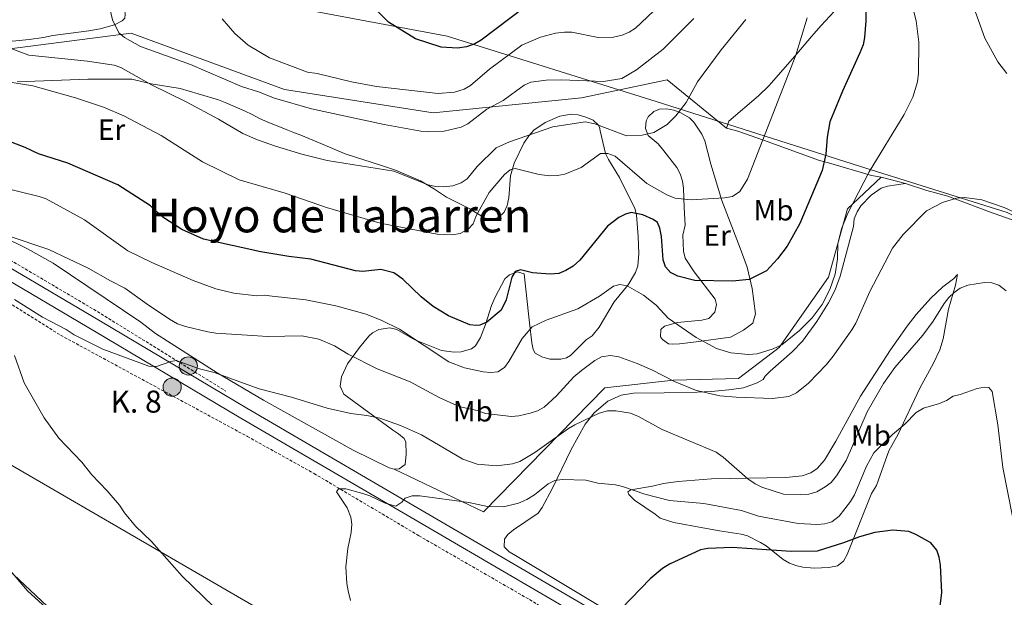
# Model space of a CAD drawing. Units: metres. Extents: x 640628 to 645144, y 4731784 to 4734845.
# Drawn here: x 641963 to 642298, y 4733699 to 4733896 of the extents above; entities that cross this region are included whole.
import ezdxf
from ezdxf.enums import TextEntityAlignment as Align

# ---------------------------------------------------------------- set-up
doc = ezdxf.new("R2010")
doc.units = ezdxf.units.M
doc.header["$MEASUREMENT"] = 0
doc.linetypes.add('TRAZOSX2', pattern=[1.5, 1, -0.5])
for name, color, linetype, lineweight in [('Carátula', 7, 'Continuous', 5), ('Level 1', 19, 'Continuous', 0), ('Level 11', 142, 'Continuous', 13), ('Level 20', 19, 'Continuous', 0), ('Level 21', 19, 'TRAZOSX2', 0), ('Level 34', 19, 'Continuous', 13), ('Level 36', 92, 'Continuous', 0), ('Level 37', 92, 'Continuous', 0), ('Level 4', 36, 'Continuous', 30), ('Level 44', 1, 'Continuous', 0), ('Level 45', 19, 'Continuous', 0), ('Level 5', 36, 'Continuous', 0), ('Level 54', 13, 'Continuous', 0)]:
    doc.layers.add(name, color=color, linetype=linetype, lineweight=lineweight)
doc.styles.add('Arial', font='ARIAL.TTF', dxfattribs={"height": 0.2})

# ---------------------------------------------------------------- blocks, each defined once
blk = doc.blocks.new('5HITCA')
at = {"layer": 'Carátula', "linetype": 'Continuous', "lineweight": 5}
h = blk.add_hatch(color=1, dxfattribs=at)
edge = h.paths.add_edge_path()
edge.add_arc((0, 0), 3.1, 0.0011, 360.0011)
at = {"layer": 'Carátula', "color": 250, "linetype": 'Continuous', "lineweight": 5}
blk.add_circle((0, 0, 0), 3.1, dxfattribs=at)

msp = doc.modelspace()

# ---------------------------------------------------------------- linework, layer by layer
at = {"layer": 'Level 1', "color": 19, "linetype": 'Continuous', "lineweight": 0, "ltscale": 0.5}
msp.add_polyline3d([(642055.51, 4733900.49, 622.24), (642108.35, 4733890.58, 625.14), (642179.56, 4733868.34, 611.54), (642248.87, 4733846.25, 596.15), (642299.18, 4733830.5, 589.85), (642355.97, 4733801.72, 596.19), (642422.95, 4733769.61, 599.02), (642455.44, 4733754.52, 601.18), (642473.39, 4733743.19, 603.24), (642492.81, 4733727.72, 604.68), (642504.61, 4733717.49, 604.33), (642512.93, 4733708.23, 601.21), (642518.59, 4733696.17, 599.24), (642528.48, 4733672.63, 595.49), (642535.11, 4733656.17, 594.07), (642539.62, 4733644.19, 591.89), (642592.02, 4733624.85, 579.26), (642622.18, 4733613.34, 573.58)], dxfattribs=at)
at = {"layer": 'Level 11', "color": 142, "linetype": 'TRAZOSX2', "lineweight": 13}
for points in [[(641755.79, 4733907.2, 604.06), (641756.82, 4733909.23, 603.85), (641760.66, 4733919.23, 603.32), (641762.47, 4733919.88, 602.88), (641765.21, 4733918.51, 602.55), (641787.37, 4733905.36, 600.06), (641813.81, 4733889.17, 598.07), (641823.99, 4733881.98, 597.13), (641849.84, 4733862.45, 594.61), (641861.32, 4733854.5, 593.42), (641869.77, 4733849.22, 592.6), (641874.47, 4733846.77, 592.25), (641890.44, 4733839.63, 591.42), (641906.64, 4733830.78, 589.98), (641944.96, 4733808.58, 587.09), (641976.66, 4733788.67, 584.83), (642040.29, 4733754.18, 581.67), (642063.04, 4733741.54, 580.45), (642098.78, 4733720.31, 578.37), (642137.75, 4733697.82, 575.62), (642164.6, 4733679.61, 573.49), (642172.72, 4733674.5, 572.91), (642193.9, 4733662.03, 571.75)], [(641822.47, 4733894.7, 598.45), (641849.27, 4733878.51, 598.72), (641880.22, 4733860.63, 595.17), (641923.31, 4733835.68, 592.83), (641989.18, 4733796.76, 587.43), (642032.95, 4733769.63, 585.01)]]:
    msp.add_polyline3d(points, dxfattribs=at)
at = {"layer": 'Level 20', "color": 19, "linetype": 'Continuous', "lineweight": 0, "ltscale": 0.5}
for points in [[(641915.45, 4733849.58, 596.02), (641913.65, 4733855.67, 597.68), (641927.51, 4733882.22, 605.85), (642000.68, 4733891.66, 615.02), (642052.9, 4733872.48, 616.64), (642103.64, 4733864.52, 617.49), (642154.09, 4733869.53, 612.89), (642183.3, 4733875.73, 612.63), (642203.57, 4733859.29, 607.32)], [(642256.23, 4733842.52, 594.92), (642252.93, 4733843.13, 595.54), (642238.32, 4733847.38, 598.67), (642235.23, 4733848.18, 599.03), (642216.09, 4733855.15, 604.46), (642207.37, 4733858.23, 606.55), (642203.57, 4733859.29, 607.08)], [(642090.32, 4733743.06, 582.58), (642088.63, 4733743.46, 582.58), (642076.36, 4733749.56, 583.8), (642045.8, 4733766.54, 585.33), (642029.96, 4733775.82, 586.51), (642008.96, 4733789.27, 588.14), (642003.98, 4733793.11, 588.04), (641974.11, 4733813.25, 589.06), (641965.33, 4733818.07, 589.27), (641947.33, 4733826.96, 590.39), (641943.47, 4733829.17, 590.79), (641941.49, 4733830.45, 591.63), (641939.25, 4733831.85, 591.99), (641930.77, 4733837.1, 592.64), (641927.08, 4733839.41, 593.24), (641920.29, 4733843.92, 594.99), (641918.25, 4733845.46, 595.46), (641916.49, 4733847.31, 595.92), (641915.45, 4733849.58, 596.39)], [(642090.32, 4733743.06, 581.97), (642120.75, 4733728.51, 579.66), (642162.05, 4733770.7, 587.19), (642185.5, 4733773.32, 590.07), (642207.63, 4733773.91, 592.16), (642221.5, 4733784.54, 594.88), (642238.31, 4733808.45, 595.44), (642244.8, 4733831.77, 595.27), (642256.23, 4733842.52, 594.19)], [(642027.73, 4733633.6, 594.78), (642036.14, 4733650.24, 590.23), (642048.32, 4733671.33, 584.51), (642048.67, 4733672.12, 584.29), (642047.39, 4733673.36, 583.76), (642032.31, 4733677.49, 584.19), (642019.03, 4733680.05, 584.64), (642015.65, 4733680.98, 585.51), (642005.97, 4733683.06, 586.04), (642003.16, 4733683.58, 586.91), (642000.75, 4733684.05, 587.08), (641993.35, 4733685.61, 586.75), (641989.82, 4733686.45, 586.91), (641987.51, 4733687.24, 587.45), (641984.37, 4733688.77, 587.78), (641974.45, 4733694.6, 588.31), (641972.04, 4733696.38, 588.66), (641956.89, 4733710.62, 590.2)]]:
    msp.add_polyline3d(points, dxfattribs=at)
at = {"layer": 'Level 21', "color": 19, "linetype": 'Continuous', "lineweight": 13}
for points in [[(642254.34, 4733637.35, 571.12), (642175.7, 4733684.67, 575.49), (642093.97, 4733732.33, 580.63), (642040.09, 4733763.84, 583.36), (641990.2, 4733793.48, 587.52), (641861.72, 4733869.33, 596.58), (641802.66, 4733904.25, 599.94), (641776.09, 4733919.79, 601.89), (641747.47, 4733936.13, 603.94), (641721.25, 4733950.74, 605.59), (641666.97, 4733979.96, 608.38), (641648.09, 4733990.15, 609.5)], [(642248.25, 4733637.25, 571.41), (642173.7, 4733681.26, 575.49), (642091.98, 4733728.92, 580.63), (642038.09, 4733760.44, 583.36), (641988.19, 4733790.08, 587.52), (641902.45, 4733840.7, 593.57)]]:
    msp.add_polyline3d(points, dxfattribs=at)
at = {"layer": 'Level 34', "color": 19, "linetype": 'Continuous', "lineweight": 13, "ltscale": 0.5}
msp.add_polyline3d([(641525.35, 4733906.96, 617.2), (641790.84, 4733842.57, 602.4), (642175.34, 4733619.25, 576.94), (642420.43, 4733462.68, 559.01), (642609.63, 4733308.53, 548.17), (642715.14, 4733316.33, 551.77), (642955.37, 4733323.82, 531.33), (643228.56, 4733460.41, 530.47), (643266.96, 4733480.63, 532.07), (643464.09, 4733556.78, 537.93), (643650.16, 4733644.75, 543.94), (643916.65, 4733667.4, 545.68), (643933.13, 4733677.49, 546.94), (644016.08, 4733721.91, 549.34), (644193.63, 4733820.63, 553.86), (644407.86, 4733942.76, 558.57), (644554.09, 4734040.41, 558.56), (644660.59, 4734162.62, 565.64), (644665.46, 4734167.16, 565.72), (644707.35, 4734224.88, 571.37), (644839.69, 4734255.74, 604.21), (644930.25, 4734241.76, 625.89)], dxfattribs=at)
at = {"layer": 'Level 36', "color": 92, "linetype": 'Continuous', "lineweight": 0}
msp.add_line((642264.56, 4733840.4, 594.11), (642256.23, 4733842.52, 594.92), dxfattribs=at)
for points in [[(641986.85, 4733919.51, 615.24), (641986.64, 4733917.59, 615.24), (641987.61, 4733915.3, 614.94), (641994.57, 4733906.47, 614.72), (641998.38, 4733900.42, 614.89), (641998.7, 4733898.05, 615.24), (641998.57, 4733896.79, 615.06), (641997.61, 4733895.79, 615.06), (641994.97, 4733894.49, 614.71), (641990.19, 4733893.12, 614.13), (641986.32, 4733892.4, 613.67), (641974.05, 4733890.81, 613.14), (641970.84, 4733890.2, 613.49), (641965.91, 4733889.5, 613.08), (641944.03, 4733887.27, 609.53)], [(642203.57, 4733859.29, 607.08), (642204.29, 4733861.58, 606.81), (642214.49, 4733870.32, 605.88), (642218.04, 4733873.78, 605.52), (642227.52, 4733884.57, 603.92), (642232.54, 4733890.51, 604.13), (642235.81, 4733894.29, 603.83), (642240.26, 4733899.05, 602.59)], [(641961.87, 4733875.06, 604.91), (641976.99, 4733875.65, 607.38), (641985.9, 4733875.97, 608.36), (642000.91, 4733875.91, 608.9), (642007.53, 4733874.39, 609.68), (642017.4, 4733872.79, 609.97), (642023.54, 4733870.94, 610.23), (642030.42, 4733868.87, 610.03), (642032.77, 4733868.05, 610.23), (642039.56, 4733865.05, 611.55), (642041.97, 4733863.88, 611.78), (642044.15, 4733862.69, 611.43), (642046.5, 4733861.62, 611.46), (642053.47, 4733858.75, 612.34), (642055.75, 4733857.87, 612.32), (642058.45, 4733856.86, 611.25), (642065.37, 4733854.01, 610.85), (642073.66, 4733850.53, 610.73), (642086.03, 4733846.52, 610.73), (642090.77, 4733844.89, 610.4), (642099.27, 4733841.27, 609.85), (642104.04, 4733838.45, 609.64), (642108.19, 4733835.78, 608.75), (642116.06, 4733831.75, 606.36), (642122.14, 4733828.06, 604.43), (642123.67, 4733828.23, 603.73), (642125.9, 4733828.82, 603.56), (642127.78, 4733830.58, 603.51), (642128.86, 4733832.87, 603.55), (642129.4, 4733835.51, 603.74), (642129.98, 4733842.97, 604.96), (642131.14, 4733847.36, 606.31), (642134.5, 4733854.08, 607.43), (642136.24, 4733856.69, 607.93), (642137.87, 4733858.51, 608.63), (642141.81, 4733861.19, 610.13), (642146.79, 4733863.34, 610.54), (642150.65, 4733864.07, 610.52), (642153.05, 4733863.8, 610.38), (642155.63, 4733863.05, 610.04), (642158.06, 4733861.93, 609.49), (642159.84, 4733860.38, 608.79), (642160.26, 4733859.58, 608.45), (642160.55, 4733858.33, 607.75), (642162.35, 4733850.66, 606.36), (642163.29, 4733848.54, 605.61), (642167.08, 4733842.39, 603.31), (642172.32, 4733831.83, 600.41), (642172.9, 4733829.7, 599.89), (642173.41, 4733822.29, 598.81), (642173.71, 4733816.54, 597.06), (642173.31, 4733812.36, 595.86), (642172.58, 4733810.05, 595.3), (642170.06, 4733805.83, 594.26), (642165.3, 4733800.07, 592.83), (642160.16, 4733791.39, 592.27), (642157.74, 4733788.47, 592.37), (642155.72, 4733787.08, 592.89), (642150.34, 4733781.81, 592.41), (642149.04, 4733780.92, 592.37), (642147.09, 4733780.47, 592.37), (642143.31, 4733780.55, 592.19), (642140.66, 4733781.27, 592.09), (642138.4, 4733782.61, 592.03), (642137.66, 4733783.82, 592.02), (642137.16, 4733786.1, 592.44), (642136.4, 4733792.89, 594.99), (642136.07, 4733795.97, 595.34), (642134.6, 4733809.65, 598.49), (642132.32, 4733810.31, 599.36), (642129.58, 4733809.23, 600.25), (642128.05, 4733807.87, 600.76), (642124.76, 4733801.67, 601.71), (642123.44, 4733798.84, 601.46), (642121.44, 4733792.38, 599.54), (642119.68, 4733787.92, 598.18), (642118.06, 4733785.05, 597.26), (642116.67, 4733784.05, 596.74), (642113.19, 4733783.01, 595.86), (642110.7, 4733782.88, 595.77), (642106.47, 4733783.47, 595.86), (642097.32, 4733787.1, 594.64), (642091.25, 4733790.64, 593.94), (642088.8, 4733791.22, 593.62), (642085.09, 4733790.58, 592.87), (642082.87, 4733789.49, 592.2), (642081.63, 4733788.39, 591.84), (642078.5, 4733784.51, 591.29)], [(642189.46, 4733826.18, 605.31), (642189.09, 4733832.19, 604.96), (642188.84, 4733838.76, 606.53), (642188.52, 4733841.24, 606.77), (642187.79, 4733843.68, 606.93), (642186.63, 4733845.86, 607.23), (642182.15, 4733851.53, 609.27), (642180.21, 4733853.88, 609.68), (642176.81, 4733856.76, 610.2), (642175.92, 4733859.16, 610.53), (642176.15, 4733861.7, 610.73), (642176.85, 4733863.06, 610.73), (642178.81, 4733864.89, 610.73), (642180.72, 4733865.78, 610.73), (642183.07, 4733865.89, 610.66), (642185.55, 4733865.41, 610.48), (642188.02, 4733864.45, 610.19), (642190.98, 4733862.72, 609.68), (642192.41, 4733861.34, 608.98), (642195.16, 4733857.17, 608.32), (642196.12, 4733854.91, 607.95), (642198.23, 4733847.01, 606.42), (642201.94, 4733834.64, 604.66), (642208.14, 4733818.39, 603.11), (642210.53, 4733811.82, 602.16), (642212.32, 4733804.65, 600.68), (642213.39, 4733796, 598.91), (642212.51, 4733792.83, 598.31), (642209.28, 4733790.4, 597.58), (642204.92, 4733788.02, 596.98), (642193.21, 4733786.39, 594.97), (642187.58, 4733785.72, 594.47), (642185.08, 4733785.63, 594.58), (642183.8, 4733785.8, 594.64), (642181.73, 4733787.23, 594.48), (642181.1, 4733788.14, 594.47), (642181.22, 4733790.61, 594.93), (642182.45, 4733791.8, 595.51), (642186.9, 4733792.99, 596.56), (642195.09, 4733793.81, 597.25), (642197.55, 4733794.37, 597.41), (642199.59, 4733796.58, 597.68), (642200.08, 4733799.11, 598.06), (642199.65, 4733801.02, 599.01), (642192.48, 4733810.31, 601.41), (642189.5, 4733814.99, 602.51), (642188.9, 4733817.36, 602.86), (642188.67, 4733822.81, 603.56), (642189.46, 4733826.18, 605.31)], [(642264.56, 4733840.4, 594.11), (642258.38, 4733839.44, 594.05), (642256.25, 4733838.76, 594.21), (642252.86, 4733836.47, 594.4), (642249.32, 4733832.8, 594.4), (642248.01, 4733830.68, 594.4), (642247.07, 4733828.35, 594.4), (642246.84, 4733825.69, 594.4), (642242.3, 4733808.86, 594.19), (642240.53, 4733804.19, 593.97), (642238.31, 4733799.72, 593.65), (642234.32, 4733793.33, 593.07), (642229.38, 4733786.68, 592.42), (642225.9, 4733783.06, 591.95), (642218.42, 4733776.47, 590.91), (642216.73, 4733774.71, 590.73), (642216.04, 4733773.58, 590.9), (642214.03, 4733772.4, 590.89), (642209.28, 4733770.77, 590.69), (642204.35, 4733770.04, 590.55), (642198.3, 4733769.49, 590.99), (642193.59, 4733769.26, 590.55), (642182.28, 4733768.99, 588.06), (642171.88, 4733768.91, 586.77), (642167.63, 4733768.29, 586.34), (642163.14, 4733766.17, 585.76), (642158.47, 4733762.18, 585.2), (642155.34, 4733758.35, 584.86), (642150.64, 4733749.75, 583.5), (642144.29, 4733736.6, 580.92), (642140.76, 4733730.01, 580.24), (642139.4, 4733728.03, 580.24), (642130.94, 4733722.34, 579.62), (642129.02, 4733720.73, 579.54), (642127.92, 4733719.17, 579.19), (642127.77, 4733716.6, 578.99), (642129.51, 4733714.91, 578.92), (642131.63, 4733713.61, 578.6), (642168.58, 4733691.48, 574.76)], [(642307.62, 4733825.67, 588.72), (642293.14, 4733830.76, 589.59), (642278.97, 4733836.11, 592.07), (642271.77, 4733838.03, 592.97), (642264.87, 4733840.33, 594.09), (642264.56, 4733840.4, 594.11)], [(642282.27, 4733809.35, 587.47), (642281.55, 4733805.74, 586.63), (642279.16, 4733797.57, 585.36), (642277.33, 4733787.49, 583.89), (642276.23, 4733783.65, 583.45), (642274.11, 4733779.12, 582.64), (642269.44, 4733770.68, 581), (642262.02, 4733754.91, 579.34), (642258.89, 4733749.26, 578.93), (642254.68, 4733737.47, 578.24), (642252.94, 4733734.74, 577.68), (642244.64, 4733713.95, 575.47), (642243.37, 4733711.65, 575.23), (642241.39, 4733710.13, 575.06), (642238.37, 4733709.47, 574.88), (642233.37, 4733709.27, 574.59), (642229.6, 4733709.68, 574.61), (642227.16, 4733710.19, 574.89), (642225.05, 4733710.94, 575.05), (642222.85, 4733712.19, 575.03), (642217, 4733716.89, 574.68), (642215.15, 4733718.06, 574.7), (642210.66, 4733720.27, 575.21), (642208.53, 4733720.89, 575.4), (642201.11, 4733722.04, 575.54), (642195.5, 4733723.09, 575.99), (642185.64, 4733724.9, 577.35), (642180.91, 4733726.32, 578.2), (642179.18, 4733727.71, 578.73), (642172.25, 4733732.49, 579.43), (642170.28, 4733734.4, 579.77), (642169.97, 4733735.26, 579.95), (642170.94, 4733735.97, 580.3), (642178.34, 4733737.28, 580.35), (642182.1, 4733738.11, 581.17), (642187.04, 4733738.8, 581.67), (642198.39, 4733739.75, 582.98), (642223.75, 4733740.16, 586.77), (642229.34, 4733740.81, 586.94), (642232.26, 4733741.83, 586.94), (642234.38, 4733743.26, 586.82), (642236.95, 4733746.1, 586.59), (642240.79, 4733752.6, 586.57), (642249.15, 4733767.93, 586.91), (642259.41, 4733783.74, 588.04), (642265.05, 4733791.73, 588.34), (642268.16, 4733795.71, 588.14), (642273.21, 4733801.32, 587.49), (642277.29, 4733805.22, 586.94), (642280.89, 4733807.93, 586.42), (642282.27, 4733809.35, 587.47)], [(642078.5, 4733784.51, 591.29), (642074.36, 4733778.91, 589.74), (642072.38, 4733774.46, 588.51), (642071.93, 4733771.29, 587.72), (642073.13, 4733768.54, 587.12), (642089.69, 4733756.48, 584.67), (642091.83, 4733755.09, 584.11), (642093.67, 4733753.45, 583.46), (642094.23, 4733752.22, 583.27), (642094.43, 4733748.18, 583.22), (642094.07, 4733744.66, 583.1), (642092.01, 4733743.18, 582.77), (642090.32, 4733743.06, 582.58)]]:
    msp.add_polyline3d(points, dxfattribs=at)
at = {"layer": 'Level 4', "color": 36, "linetype": 'Continuous', "lineweight": 30}
for points in [[(642250.97, 4733908.75, 600.01), (642251.04, 4733895.82, 600.01), (642250.57, 4733890.13, 600.01), (642250.07, 4733887.69, 600.01), (642248.96, 4733884.88, 600.01), (642243.03, 4733871.87, 600.01), (642238.71, 4733861.35, 600.01), (642237.84, 4733856.2, 600.01), (642237.41, 4733850.34, 600.01), (642236.17, 4733844.87, 600.01), (642228.54, 4733826.74, 600.01), (642224.19, 4733819.01, 600.01), (642220.88, 4733814.68, 600.01), (642217.12, 4733810.67, 600.01), (642211.29, 4733807.68, 600.01), (642205.57, 4733807.1, 600.01), (642192.78, 4733807.38, 600.01), (642186.94, 4733808.8, 600.01), (642184.44, 4733810.06, 600.01), (642182.75, 4733811.99, 600.01), (642181.99, 4733814.41, 600.01), (642181.39, 4733822.29, 600.01), (642180.86, 4733825.12, 600.01), (642180, 4733827.06, 600.01), (642178.57, 4733828.08, 600.01), (642174.99, 4733829.71, 600.01), (642171.06, 4733830.48, 600.01), (642169.11, 4733829.96, 600.01), (642166.87, 4733828.79, 600.01), (642163.01, 4733825.8, 600.01), (642153.62, 4733814.26, 600.01), (642151.27, 4733812.2, 600.01), (642148.78, 4733810.69, 600.01), (642146.45, 4733809.76, 600.01), (642143.43, 4733809.53, 600.01), (642137.46, 4733809.95, 600.01), (642133.31, 4733810.93, 600.01), (642131.57, 4733810.42, 600.01), (642130.41, 4733808.51, 600.01), (642128.45, 4733800.77, 600.01), (642126.75, 4733797.2, 600.01), (642121.84, 4733793.13, 600.01), (642119.51, 4733792.12, 600.01), (642118.29, 4733791.95, 600.01), (642116.12, 4733792.27, 600.01), (642108.81, 4733795.32, 600.01), (642103.64, 4733798.51, 600.01), (642099.49, 4733801.79, 600.01), (642093.3, 4733807.83, 600.01), (642090.15, 4733809.98, 600.01), (642085.78, 4733811.05, 600.01), (642079.6, 4733810.44, 600.01), (642077.12, 4733810.57, 600.01), (642061.91, 4733814.57, 600.01), (642054.41, 4733815.5, 600.01), (642044.93, 4733817.13, 600.01), (642025.32, 4733821.46, 600.01), (642017.96, 4733824.72, 600.01), (642011.46, 4733828.96, 600.01), (642007.34, 4733832.74, 600.01), (641996.11, 4733839.91, 600.01), (641979.13, 4733847.33, 600.01), (641969.15, 4733850.54, 600.01), (641964.61, 4733852.63, 600.01), (641952.71, 4733857.26, 600.01)], [(642134.88, 4733900.46, 625.01), (642119.97, 4733889.24, 625.01), (642117.8, 4733888.01, 625.01), (642114.98, 4733886.96, 625.01), (642111.9, 4733886.46, 625.01), (642106.34, 4733886.9, 625.01), (642097.58, 4733889.73, 625.01), (642088.34, 4733895.4, 625.01), (642084.31, 4733899.52, 625.01)], [(642275.89, 4733692.66, 575.01), (642276.88, 4733701.03, 575.01), (642276.46, 4733710.29, 575.01), (642275.99, 4733713.09, 575.01), (642275.15, 4733715.43, 575.01), (642273.15, 4733717.87, 575.01), (642268.04, 4733720.79, 575.01), (642265.64, 4733721.74, 575.01), (642260.2, 4733722.22, 575.01), (642254.04, 4733721.41, 575.01), (642248.85, 4733719.97, 575.01), (642243.46, 4733717.88, 575.01), (642234.41, 4733715.09, 575.01), (642225.6, 4733714.95, 575.01), (642205.43, 4733716.31, 575.01), (642197.18, 4733716.04, 575.01), (642194.67, 4733715.59, 575.01), (642184.12, 4733710.66, 575.01), (642181.76, 4733709.23, 575.01), (642177.54, 4733705.71, 575.01), (642167.75, 4733695.54, 575.01)]]:
    msp.add_polyline3d(points, dxfattribs=at)
at = {"layer": 'Level 5', "color": 36, "linetype": 'Continuous', "lineweight": 0}
for points in [[(642263.25, 4733915.24, 595.01), (642268.16, 4733895.81, 595.01), (642269.12, 4733888.61, 595.01), (642269.01, 4733877.97, 595.01), (642268.64, 4733875.03, 595.01), (642267.03, 4733869.86, 595.01), (642264.05, 4733863.91, 595.01), (642252.19, 4733844.35, 595.01), (642244.89, 4733830.29, 595.01), (642242.7, 4733824.96, 595.01), (642241.53, 4733819.98, 595.01), (642241.32, 4733814.72, 595.01), (642240.57, 4733809.54, 595.01), (642238.7, 4733804.26, 595.01), (642236.15, 4733799.17, 595.01), (642232.69, 4733794.58, 595.01), (642228.42, 4733790.32, 595.01), (642222.43, 4733785.38, 595.01), (642219.42, 4733784.02, 595.01), (642213.95, 4733782.33, 595.01), (642211.07, 4733782.06, 595.01), (642205.03, 4733782.68, 595.01), (642200.11, 4733784.13, 595.01), (642193.19, 4733787.9, 595.01), (642183.61, 4733794.51, 595.01), (642179.6, 4733798.92, 595.01), (642175.26, 4733802.38, 595.01), (642169.7, 4733805.48, 595.01), (642167.17, 4733806, 595.01), (642165.07, 4733805.41, 595.01), (642160.24, 4733801.98, 595.01), (642152.89, 4733797.67, 595.01), (642142.04, 4733793.86, 595.01), (642137.38, 4733791.59, 595.01), (642133.92, 4733787.54, 595.01), (642129.39, 4733779.67, 595.01), (642127.88, 4733777.68, 595.01), (642125.67, 4733776.25, 595.01), (642123.19, 4733775.93, 595.01), (642120.67, 4733776.19, 595.01), (642114.32, 4733777.61, 595.01), (642108.97, 4733779.63, 595.01), (642092.12, 4733790.75, 595.01), (642086.07, 4733793.68, 595.01), (642080.73, 4733795.83, 595.01), (642070.44, 4733798.69, 595.01), (642060.23, 4733800.69, 595.01), (642048.77, 4733802.04, 595.01), (642046.07, 4733802.28, 595.01), (642043.57, 4733802.1, 595.01), (642035.64, 4733803.02, 595.01), (642029.53, 4733804.54, 595.01), (642021.86, 4733807.33, 595.01), (642007.71, 4733813.43, 595.01), (641999.57, 4733817.44, 595.01), (641984.82, 4733828.04, 595.01), (641971.69, 4733835.11, 595.01), (641969.35, 4733835.99, 595.01), (641947.96, 4733841.17, 595.01)], [(642192.46, 4733896.67, 615.01), (642181.99, 4733886.16, 615.01), (642172.91, 4733879.14, 615.01), (642167.86, 4733876.18, 615.01), (642161.6, 4733875.2, 615.01), (642147.32, 4733875.68, 615.01), (642142.15, 4733875.6, 615.01), (642136.84, 4733874.95, 615.01), (642134.56, 4733873.94, 615.01), (642127.43, 4733868.68, 615.01), (642121.88, 4733865.76, 615.01), (642115.38, 4733860.77, 615.01), (642113.18, 4733859.57, 615.01), (642107.31, 4733858.26, 615.01), (642102.01, 4733858.03, 615.01), (642099.36, 4733858.25, 615.01), (642086.85, 4733860.46, 615.01), (642062.1, 4733865.87, 615.01), (642049.49, 4733869.45, 615.01), (642044.05, 4733871.61, 615.01), (642038.26, 4733873.41, 615.01), (642020.91, 4733880.97, 615.01), (642003.89, 4733887.13, 615.01), (641998.38, 4733890.13, 615.01), (641996.45, 4733891.71, 615.01), (641994.36, 4733896.19, 615.01), (641993.02, 4733902.02, 615.01)], [(642287.19, 4733901.99, 590.01), (642291.57, 4733889.88, 590.01), (642296.04, 4733881.84, 590.01), (642299.07, 4733877.85, 590.01)], [(642180.83, 4733901.17, 620.01), (642172.51, 4733893.28, 620.01), (642170.42, 4733891.91, 620.01), (642167.98, 4733890.89, 620.01), (642165, 4733890.23, 620.01), (642159.85, 4733890.16, 620.01), (642150.84, 4733891.96, 620.01), (642148.34, 4733891.94, 620.01), (642145.25, 4733891.59, 620.01), (642140.2, 4733890.29, 620.01), (642133.84, 4733887.5, 620.01), (642122.78, 4733879.35, 620.01), (642116.29, 4733873.79, 620.01), (642114.15, 4733872.51, 620.01), (642110.87, 4733871.47, 620.01), (642105.28, 4733871.1, 620.01), (642084.26, 4733873.43, 620.01), (642075.77, 4733875.06, 620.01), (642064.05, 4733877.87, 620.01), (642060.82, 4733878.38, 620.01), (642047.87, 4733883.21, 620.01), (642040.54, 4733887.54, 620.01), (642036.01, 4733891.48, 620.01), (642031.71, 4733896.53, 620.01)], [(642231.07, 4733896.89, 605.01), (642227.11, 4733884.14, 605.01), (642210.73, 4733841.92, 605.01), (642208.05, 4733837.65, 605.01), (642205.59, 4733836, 605.01), (642202.9, 4733835.47, 605.01), (642191.51, 4733834.83, 605.01), (642186.06, 4733835.36, 605.01), (642183.49, 4733836.46, 605.01), (642176.4, 4733840.35, 605.01), (642165.57, 4733849.73, 605.01), (642163.16, 4733850.57, 605.01), (642160.65, 4733850.57, 605.01), (642154.05, 4733845.84, 605.01), (642148.4, 4733843.56, 605.01), (642145.95, 4733843.1, 605.01), (642143.29, 4733843.02, 605.01), (642139.66, 4733843.42, 605.01), (642131.54, 4733845.48, 605.01), (642129.8, 4733845.02, 605.01), (642127.86, 4733843.46, 605.01), (642122.64, 4733837.29, 605.01), (642118.24, 4733829.32, 605.01), (642117.19, 4733826.68, 605.01), (642115.53, 4733824.81, 605.01), (642112.79, 4733823.36, 605.01), (642110.19, 4733822.86, 605.01), (642104.93, 4733823.07, 605.01), (642085.49, 4733826.85, 605.01), (642067.26, 4733832.23, 605.01), (642053.2, 4733837.04, 605.01), (642037.45, 4733841.6, 605.01), (642025.05, 4733847.74, 605.01), (642010.92, 4733856.7, 605.01), (641998.18, 4733863.48, 605.01), (641991.22, 4733866.44, 605.01), (641981.73, 4733869.61, 605.01), (641967.21, 4733873.71, 605.01), (641952.19, 4733876.1, 605.01)], [(642210.09, 4733896.34, 610.01), (642201.69, 4733885.95, 610.01), (642193.61, 4733875.07, 610.01), (642189.77, 4733868.04, 610.01), (642186.29, 4733863.43, 610.01), (642183.33, 4733860.5, 610.01), (642178.75, 4733857.74, 610.01), (642174.86, 4733856.87, 610.01), (642169.52, 4733856.65, 610.01), (642158.68, 4733860.75, 610.01), (642155.33, 4733861.38, 610.01), (642144.37, 4733859.67, 610.01), (642129.64, 4733854.63, 610.01), (642125.06, 4733852.52, 610.01), (642118.63, 4733846.15, 610.01), (642115.2, 4733841.95, 610.01), (642113.1, 4733840.6, 610.01), (642110.24, 4733839.56, 610.01), (642107.28, 4733839.2, 610.01), (642104.44, 4733839.35, 610.01), (642101.89, 4733839.99, 610.01), (642090.24, 4733844.61, 610.01), (642067.45, 4733848.19, 610.01), (642058.86, 4733850.4, 610.01), (642049.88, 4733853.16, 610.01), (642043.73, 4733855.25, 610.01), (642038.75, 4733857.42, 610.01), (642030.5, 4733862.26, 610.01), (642019.48, 4733868.2, 610.01), (642007.68, 4733874.06, 610.01), (641997.22, 4733879.88, 610.01), (641994.86, 4733880.7, 610.01), (641985.81, 4733882.1, 610.01), (641965.8, 4733884.16, 610.01), (641957.88, 4733887.07, 610.01)], [(642301.5, 4733830.6, 590.01), (642298.1, 4733832.24, 590.01), (642290.49, 4733834.81, 590.01), (642284.61, 4733835.66, 590.01), (642281.96, 4733835.34, 590.01), (642277.09, 4733833.92, 590.01), (642271.67, 4733831.12, 590.01), (642263.79, 4733823.02, 590.01), (642260.14, 4733818.32, 590.01), (642252.38, 4733803.54, 590.01), (642247.55, 4733792.75, 590.01), (642246.3, 4733790.5, 590.01), (642239.85, 4733781.52, 590.01), (642237.66, 4733778.69, 590.01), (642231.47, 4733772.29, 590.01), (642227.34, 4733769.03, 590.01), (642224.76, 4733767.85, 590.01), (642219.26, 4733767.06, 590.01), (642206.8, 4733767.57, 590.01), (642201.31, 4733768.04, 590.01), (642195.84, 4733769.22, 590.01), (642193.03, 4733770.01, 590.01), (642185.78, 4733772.95, 590.01), (642178.09, 4733776.91, 590.01), (642173.15, 4733779.05, 590.01), (642166.82, 4733781.35, 590.01), (642164.03, 4733781.73, 590.01), (642160.95, 4733781.26, 590.01), (642158.73, 4733780.11, 590.01), (642154.17, 4733776.68, 590.01), (642151.55, 4733774.54, 590.01), (642145.63, 4733768.01, 590.01), (642141.36, 4733764.16, 590.01), (642139.18, 4733762.94, 590.01), (642136.61, 4733762.12, 590.01), (642132.73, 4733761.23, 590.01), (642130.23, 4733761.02, 590.01), (642121.46, 4733761.97, 590.01), (642118.57, 4733762.97, 590.01), (642113.35, 4733764.13, 590.01), (642110.63, 4733765.2, 590.01), (642105.63, 4733767.51, 590.01), (642095.75, 4733772.82, 590.01), (642084.49, 4733777.26, 590.01), (642074.62, 4733782.28, 590.01), (642069.96, 4733785.01, 590.01), (642064.61, 4733787.3, 590.01), (642058.85, 4733788.47, 590.01), (642047.24, 4733788.29, 590.01), (642029.6, 4733789.41, 590.01), (642026.8, 4733789.78, 590.01), (642019.21, 4733791.62, 590.01), (642016.54, 4733792.56, 590.01), (642013.72, 4733794.19, 590.01), (642006.1, 4733799.24, 590.01)], [(642006.1, 4733799.24, 590.01), (641998.57, 4733804.73, 590.01), (641993.65, 4733807.17, 590.01), (641986.02, 4733811.53, 590.01), (641972.63, 4733817.88, 590.01), (641958.78, 4733822.55, 590.01)], [(642298.85, 4733803.81, 585.01), (642296.29, 4733805.75, 585.01), (642293.92, 4733806.55, 585.01), (642291.4, 4733806.65, 585.01), (642285.8, 4733805.72, 585.01), (642283.16, 4733804.7, 585.01), (642281.1, 4733803.28, 585.01), (642279.34, 4733801.48, 585.01), (642277.67, 4733799.51, 585.01), (642273.96, 4733793.5, 585.01), (642270.4, 4733788.69, 585.01), (642260.93, 4733777.72, 585.01), (642257.07, 4733772.25, 585.01), (642251.43, 4733762.55, 585.01), (642244.35, 4733746.03, 585.01), (642241.07, 4733740.8, 585.01), (642239.15, 4733738.54, 585.01), (642237.2, 4733736.98, 585.01), (642234.32, 4733735.36, 585.01), (642231.62, 4733734.53, 585.01), (642228.74, 4733734.43, 585.01), (642222.98, 4733734.5, 585.01), (642215.53, 4733736.91, 585.01), (642213.28, 4733737.99, 585.01), (642210.82, 4733739.73, 585.01), (642202.44, 4733747.17, 585.01), (642200.01, 4733748.88, 585.01), (642181.6, 4733756.57, 585.01), (642173.6, 4733761.01, 585.01), (642170.78, 4733762.08, 585.01), (642165.78, 4733762.95, 585.01), (642162.96, 4733762.87, 585.01), (642160.11, 4733762.13, 585.01), (642151.82, 4733758.15, 585.01), (642149.66, 4733756.88, 585.01), (642138.26, 4733748.7, 585.01), (642133.13, 4733745.68, 585.01), (642130.62, 4733744.81, 585.01), (642125.2, 4733744.15, 585.01)], [(642125.2, 4733744.15, 585.01), (642118.59, 4733744.76, 585.01), (642113.73, 4733746.46, 585.01), (642099.57, 4733754.73, 585.01), (642092.51, 4733757.92, 585.01), (642085.44, 4733760.43, 585.01), (642080.98, 4733761.37, 585.01), (642075.51, 4733761.99, 585.01), (642067.48, 4733763.79, 585.01), (642055.28, 4733767.54, 585.01), (642044.32, 4733770.45, 585.01), (642028.99, 4733775.95, 585.01), (642023.93, 4733777.21, 585.01), (642016.05, 4733780.08, 585.01), (642014.24, 4733779.77, 585.01), (642009.37, 4733778.02, 585.01), (642006.71, 4733778.11, 585.01), (641991.06, 4733783.96, 585.01), (641981.27, 4733788.85, 585.01), (641978.53, 4733790.68, 585.01), (641970.49, 4733794.88, 585.01), (641960.94, 4733800.87, 585.01)], [(641960.89, 4733781.8, 585.01), (641964.27, 4733772.41, 585.01), (641971.07, 4733760.51, 585.01), (641976.01, 4733753.54, 585.01), (641983.86, 4733745.44, 585.01), (641987.26, 4733741.13, 585.01), (641992.55, 4733735.63, 585.01), (641996.68, 4733730.81, 585.01), (641998.4, 4733728.18, 585.01), (642002.15, 4733723.63, 585.01), (642007.65, 4733718.38, 585.01), (642018.05, 4733706.52, 585.01), (642049.87, 4733675.82, 585.01), (642052.27, 4733674.46, 585.01), (642060.65, 4733668.33, 585.01), (642065.44, 4733664.18, 585.01), (642072.07, 4733659.5, 585.01), (642074.64, 4733657.05, 585.01), (642078.49, 4733652.91, 585.01), (642081.46, 4733648.12, 585.01), (642087.37, 4733634.58, 585.01)], [(642301, 4733726.86, 580.01), (642297.73, 4733743.63, 580.01), (642295.96, 4733758.17, 580.01), (642294.1, 4733769.47, 580.01), (642292.96, 4733770.85, 580.01), (642291.42, 4733770.97, 580.01), (642288.96, 4733770.53, 580.01), (642283.21, 4733768.46, 580.01), (642280.77, 4733767.88, 580.01), (642278.48, 4733766.43, 580.01), (642276.12, 4733765.41, 580.01), (642270.69, 4733763.78, 580.01), (642268.19, 4733762.35, 580.01), (642264.34, 4733758.37, 580.01), (642260.13, 4733754.87, 580.01), (642253.72, 4733748.55, 580.01), (642251.26, 4733744.04, 580.01), (642247.15, 4733734.29, 580.01), (642245.84, 4733732.01, 580.01), (642241.89, 4733726.96, 580.01), (642239.4, 4733725.1, 580.01), (642237, 4733724.38, 580.01), (642234.38, 4733724.18, 580.01), (642227.94, 4733724.5, 580.01), (642214.39, 4733727.03, 580.01), (642208.7, 4733728.95, 580.01), (642195.86, 4733731.38, 580.01), (642184.16, 4733732.35, 580.01), (642175.73, 4733734.5, 580.01), (642168.14, 4733737.13, 580.01), (642165.71, 4733737.72, 580.01), (642159.73, 4733738.26, 580.01), (642155.65, 4733739.31, 580.01), (642147.56, 4733739.47, 580.01), (642145.02, 4733739.15, 580.01), (642142.79, 4733738.03, 580.01), (642138.11, 4733734.28, 580.01), (642135.47, 4733732.7, 580.01), (642132.69, 4733731.4, 580.01), (642127.54, 4733730.2, 580.01), (642122.11, 4733730.31, 580.01), (642115.76, 4733731.69, 580.01), (642099.07, 4733733.95, 580.01), (642096.42, 4733733.91, 580.01), (642094.05, 4733733.11, 580.01), (642092.96, 4733731.75, 580.01), (642090.88, 4733730.46, 580.01), (642087.22, 4733731.46, 580.01), (642082.01, 4733733.96, 580.01), (642079.64, 4733734.76, 580.01), (642073.86, 4733736.35, 580.01), (642071.34, 4733736.31, 580.01), (642070.66, 4733735.32, 580.01), (642074.26, 4733729.87, 580.01), (642075.55, 4733726.72, 580.01), (642075.88, 4733724.24, 580.01), (642075.64, 4733721.44, 580.01), (642074.49, 4733716.01, 580.01), (642073.86, 4733709.77, 580.01), (642074.23, 4733704.04, 580.01), (642074.67, 4733701.58, 580.01), (642075.44, 4733698.32, 580.01)], [(641953.54, 4733715.32, 590.01), (641965.32, 4733701.58, 590.01), (641979.27, 4733689.01, 590.01), (641981.82, 4733687.09, 590.01), (641990.15, 4733682.32, 590.01), (642000.47, 4733675.63, 590.01), (642016.65, 4733664.48, 590.01), (642023.62, 4733659.16, 590.01), (642027.05, 4733657.58, 590.01), (642029.13, 4733656.19, 590.01), (642031.39, 4733654.35, 590.01), (642035.85, 4733649.88, 590.01), (642057.98, 4733634.1, 590.01)]]:
    msp.add_polyline3d(points, dxfattribs=at)
at = {"layer": 'Level 54', "color": 13, "linetype": 'Continuous', "lineweight": 0}
for points in [[(641861.72, 4733869.33, 596.58), (641990.2, 4733793.48, 587.52), (642040.09, 4733763.84, 583.36), (642093.97, 4733732.33, 580.63), (642175.7, 4733684.67, 575.49), (642254.34, 4733637.35, 571.12), (642254.34, 4733637.35, 571.12), (642259.25, 4733634.41, 570.79), (642321.1, 4733597.95, 567.32), (642345.6, 4733583.21, 565.79), (642411.62, 4733544.15, 563.29), (642439.52, 4733528.02, 562.73), (642480.52, 4733502.53, 562.75), (642510.78, 4733484.71, 563.3), (642524.93, 4733476.92, 563.58), (642537.51, 4733470.48, 563.58), (642547.51, 4733466.45, 563.86), (642564.9, 4733461.54, 564.14), (642581.24, 4733458.89, 564.14), (642596.94, 4733457.14, 563.86), (642606.79, 4733456.57, 563.86)], [(642610.39, 4733450.57, 564.26), (642598.88, 4733451.35, 564.26), (642585.48, 4733452.9, 564.26), (642569.66, 4733455.49, 564.4), (642555.8, 4733458.61, 564.1), (642547.56, 4733461.04, 564.03), (642536.88, 4733465.16, 563.92), (642529.14, 4733468.88, 563.84), (642497.23, 4733488.36, 563.01), (642467.84, 4733506.62, 562.59), (642437.87, 4733525.26, 562.73), (642428.51, 4733530.66, 562.51), (642426.35, 4733531.91, 562.51), (642410, 4733541.38, 563.29), (642343.95, 4733580.45, 565.79), (642319.46, 4733595.19, 567.32), (642257.61, 4733631.65, 570.79), (642248.25, 4733637.25, 571.41), (642173.7, 4733681.26, 575.49), (642091.98, 4733728.92, 580.63), (642038.09, 4733760.44, 583.36), (641988.19, 4733790.08, 587.52), (641902.45, 4733840.7, 591.54)]]:
    msp.add_polyline3d(points, dxfattribs=at)

# ---------------------------------------------------------------- block references
at = {"layer": 'Level 21', "color": 19, "linetype": 'Continuous', "lineweight": 0, "xscale": 0.9999983015004541, "yscale": 0.9999983015004541}
for p in [(642020.18, 4733778.21, 585.54), (642014.67, 4733770.98, 584.02)]:
    msp.add_blockref('5HITCA', p, dxfattribs=at)

# ---------------------------------------------------------------- texts
at = {"layer": 'Level 37', "color": 92, "linetype": 'Continuous', "lineweight": 0, "style": 'Arial'}
for s, p in [('Er', (641994.02, 4733858.76, 605.18)), ('Mb', (642219.57, 4733831.28, 600.3)), ('Er', (642200.37, 4733822.67, 604.27)), ('Mb', (642117.12, 4733762.78, 589.76)), ('Mb', (642252.75, 4733754.49, 583.13))]:
    msp.add_text(s, height=7, dxfattribs=at).set_placement(p, align=Align.MIDDLE_CENTER)
at = {"layer": 'Level 44', "color": 19, "linetype": 'Continuous', "lineweight": 0, "style": 'Arial'}
msp.add_text('K. 8', height=7.5, dxfattribs=at).set_placement((641993.67, 4733759.96, 584.24), align=Align.BOTTOM_LEFT)
at = {"layer": 'Level 45', "color": 19, "linetype": 'Continuous', "lineweight": 0, "style": 'Arial'}
msp.add_text('Hoyo de Ilabarren', height=11.5, dxfattribs=at).set_placement((642071.66, 4733829.49, 602.29), align=Align.MIDDLE_CENTER)

doc.saveas('drawing.dxf')
